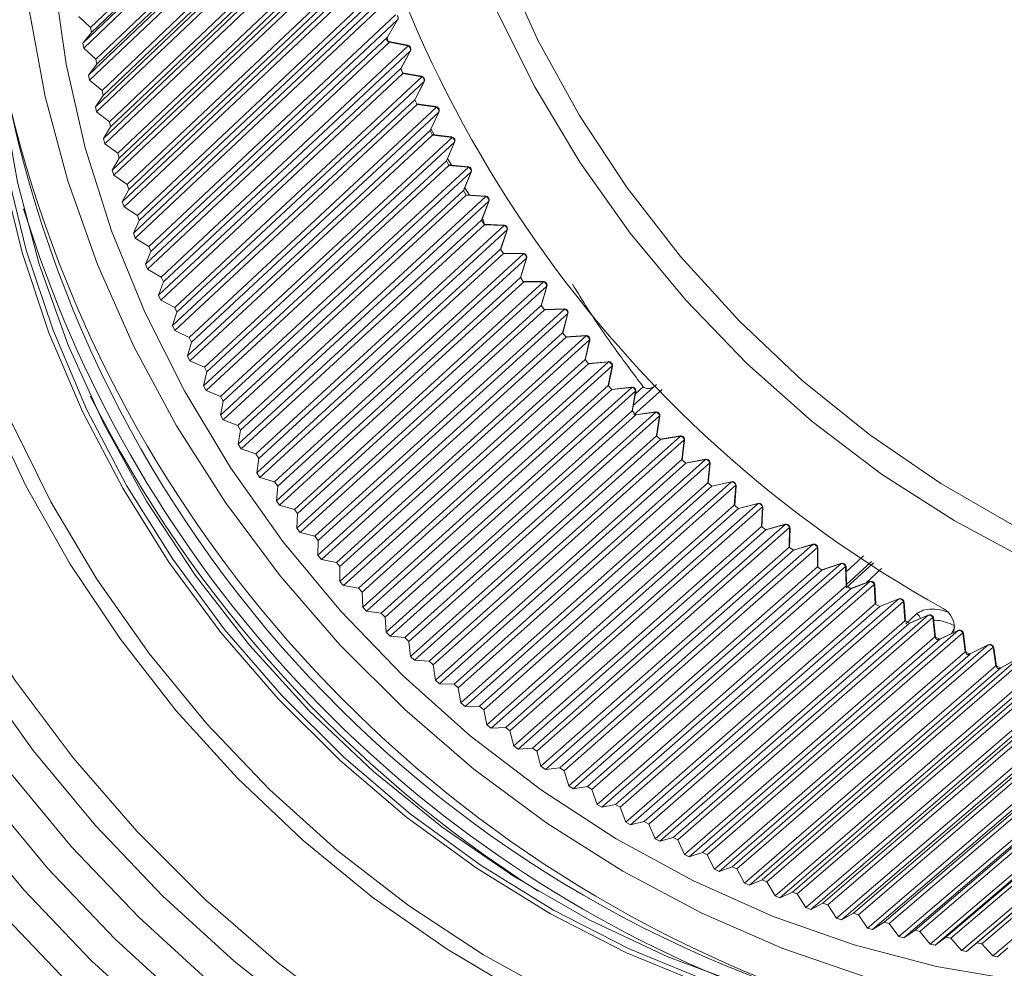
# Model space of a CAD drawing. Units: millimetres. Extents: x 36 to 100, y 19 to 143.
# Drawn here: x 46 to 59, y 57 to 69 of the extents above; entities that cross this region are included whole.
import ezdxf

# ---------------------------------------------------------------- set-up
doc = ezdxf.new("R2010")
doc.units = ezdxf.units.MM

msp = doc.modelspace()

# ---------------------------------------------------------------- linework, layer by layer
at = {"color": 8, "linetype": 'Continuous', "lineweight": 15}
for p, q in [((47.203, 69.051), (50.375, 72.086)), ((50.385, 72.021), (47.213, 68.986)), ((47.103, 68.849), (50.211, 71.823)), ((50.222, 71.758), (47.114, 68.784)), ((47.27, 68.644), (50.443, 71.673)), ((50.455, 71.608), (47.282, 68.58)), ((47.177, 68.438), (50.287, 71.406)), ((50.3, 71.34), (47.19, 68.372)), ((47.351, 68.238), (50.525, 71.26)), ((50.539, 71.196), (47.365, 68.174)), ((47.266, 68.027), (50.377, 70.989)), ((50.392, 70.923), (47.281, 67.962)), ((47.445, 67.832), (50.62, 70.848)), ((50.636, 70.784), (47.461, 67.768)), ((47.368, 67.617), (50.48, 70.572)), ((50.498, 70.507), (47.385, 67.552)), ((47.553, 67.428), (50.73, 70.437)), ((50.748, 70.373), (47.571, 67.364)), ((47.483, 67.209), (50.598, 70.157)), ((50.618, 70.092), (47.503, 67.144)), ((47.674, 67.025), (50.853, 70.028)), ((50.873, 69.964), (47.694, 66.961)), ((47.612, 66.802), (50.729, 69.744)), ((50.751, 69.679), (47.634, 66.737)), ((47.808, 66.624), (50.989, 69.62)), ((51.011, 69.557), (47.83, 66.56)), ((47.755, 66.397), (50.874, 69.333)), ((50.898, 69.269), (47.779, 66.333)), ((47.203, 69.051), (47.051, 69.195)), ((47.955, 66.225), (51.138, 69.215)), ((51.163, 69.152), (47.98, 66.162)), ((51.032, 68.926), (51.163, 69.152)), ((51.032, 68.925), (51.163, 69.151)), ((47.103, 68.849), (47.213, 68.986)), ((47.213, 68.986), (47.203, 69.051)), ((47.114, 68.784), (47.103, 68.849)), ((47.91, 65.996), (51.032, 68.925)), ((51.058, 68.861), (47.936, 65.932)), ((51.036, 68.865), (51.032, 68.925)), ((51.058, 68.861), (51.036, 68.865)), ((51.294, 68.823), (51.051, 68.871)), ((51.301, 68.814), (51.058, 68.861)), ((47.27, 68.644), (47.114, 68.784)), ((48.115, 65.83), (51.301, 68.814)), ((51.328, 68.751), (48.142, 65.767)), ((51.203, 68.521), (51.328, 68.751)), ((51.203, 68.52), (51.328, 68.75)), ((47.282, 68.58), (47.27, 68.644)), ((47.177, 68.438), (47.282, 68.58)), ((48.079, 65.597), (51.203, 68.521)), ((51.231, 68.457), (51.203, 68.521)), ((51.47, 68.424), (51.224, 68.466)), ((47.19, 68.372), (47.177, 68.438)), ((47.351, 68.238), (47.19, 68.372)), ((51.231, 68.457), (48.107, 65.534)), ((48.288, 65.438), (51.477, 68.416)), ((51.505, 68.354), (48.316, 65.376)), ((51.477, 68.416), (51.231, 68.457)), ((51.387, 68.12), (51.505, 68.354)), ((51.387, 68.119), (51.506, 68.352)), ((47.365, 68.174), (47.351, 68.238)), ((47.266, 68.027), (47.365, 68.174)), ((48.26, 65.203), (51.386, 68.12)), ((51.417, 68.057), (51.386, 68.12)), ((47.281, 67.962), (47.266, 68.027)), ((47.445, 67.832), (47.281, 67.962)), ((51.417, 68.057), (48.29, 65.14)), ((48.473, 65.05), (51.665, 68.022)), ((51.695, 67.96), (48.504, 64.989)), ((51.658, 68.03), (51.41, 68.065)), ((51.665, 68.022), (51.417, 68.057)), ((51.583, 67.724), (51.695, 67.96)), ((51.584, 67.722), (51.696, 67.959)), ((47.461, 67.768), (47.445, 67.832)), ((47.368, 67.617), (47.461, 67.768)), ((48.453, 64.813), (51.583, 67.724)), ((51.615, 67.662), (51.583, 67.724)), ((51.592, 67.744), (51.635, 67.666)), ((47.385, 67.552), (47.368, 67.617)), ((51.615, 67.662), (48.485, 64.751)), ((48.67, 64.667), (51.865, 67.632)), ((51.859, 67.64), (51.609, 67.669)), ((51.865, 67.632), (51.615, 67.662)), ((47.553, 67.428), (47.385, 67.552)), ((51.898, 67.572), (48.703, 64.606)), ((51.792, 67.332), (51.898, 67.572)), ((51.793, 67.33), (51.899, 67.57)), ((47.483, 67.209), (47.571, 67.364)), ((47.571, 67.364), (47.553, 67.428)), ((48.659, 64.427), (51.792, 67.332)), ((51.826, 67.271), (51.792, 67.332)), ((51.807, 67.361), (51.857, 67.274)), ((47.503, 67.144), (47.483, 67.209)), ((51.826, 67.271), (48.693, 64.366)), ((48.88, 64.288), (52.078, 67.248)), ((52.072, 67.255), (51.82, 67.278)), ((52.078, 67.248), (51.826, 67.271)), ((47.674, 67.025), (47.503, 67.144)), ((52.112, 67.188), (48.914, 64.228)), ((52.013, 66.946), (52.112, 67.188)), ((52.015, 66.944), (52.113, 67.186)), ((47.612, 66.802), (47.694, 66.961)), ((47.694, 66.961), (47.674, 67.025)), ((48.877, 64.047), (52.013, 66.946)), ((52.049, 66.886), (52.013, 66.946)), ((52.031, 66.984), (52.09, 66.889)), ((52.049, 66.886), (48.913, 63.987)), ((49.101, 63.915), (52.303, 66.869)), ((52.297, 66.875), (52.044, 66.892)), ((52.303, 66.869), (52.05, 66.886)), ((47.634, 66.737), (47.612, 66.802)), ((47.808, 66.624), (47.634, 66.737)), ((52.339, 66.81), (49.137, 63.856)), ((52.247, 66.566), (52.339, 66.81)), ((52.248, 66.563), (52.34, 66.807)), ((47.755, 66.397), (47.83, 66.56)), ((47.83, 66.56), (47.808, 66.624)), ((49.106, 63.672), (52.246, 66.565)), ((52.284, 66.506), (52.246, 66.565)), ((52.262, 66.578), (52.283, 66.507)), ((52.284, 66.506), (49.144, 63.613)), ((49.334, 63.548), (52.539, 66.495)), ((52.577, 66.438), (49.371, 63.49)), ((52.533, 66.501), (52.279, 66.512)), ((52.539, 66.495), (52.285, 66.506)), ((52.491, 66.192), (52.577, 66.438)), ((52.493, 66.189), (52.578, 66.435)), ((47.779, 66.333), (47.755, 66.397)), ((47.955, 66.225), (47.779, 66.333)), ((47.98, 66.162), (47.955, 66.225)), ((49.347, 63.304), (52.491, 66.191)), ((52.531, 66.133), (52.491, 66.191)), ((47.91, 65.996), (47.98, 66.162)), ((52.531, 66.133), (49.387, 63.245)), ((49.577, 63.187), (52.786, 66.129)), ((52.826, 66.072), (49.617, 63.13)), ((52.781, 66.134), (52.526, 66.138)), ((52.786, 66.129), (52.531, 66.133)), ((52.747, 65.824), (52.826, 66.072)), ((52.749, 65.821), (52.828, 66.069)), ((47.936, 65.932), (47.91, 65.996)), ((48.115, 65.83), (47.936, 65.932)), ((48.142, 65.767), (48.115, 65.83)), ((49.6, 62.942), (52.747, 65.824)), ((52.789, 65.766), (52.747, 65.824)), ((48.079, 65.597), (48.142, 65.767)), ((52.789, 65.766), (49.641, 62.885)), ((49.832, 62.832), (53.045, 65.769)), ((53.087, 65.713), (49.873, 62.777)), ((53.04, 65.774), (52.784, 65.771)), ((53.045, 65.769), (52.789, 65.766)), ((53.015, 65.464), (53.087, 65.713)), ((53.017, 65.46), (53.089, 65.71)), ((48.107, 65.534), (48.079, 65.597)), ((48.288, 65.438), (48.107, 65.534)), ((48.316, 65.376), (48.288, 65.438)), ((49.863, 62.587), (53.015, 65.463)), ((50.097, 62.485), (53.315, 65.416)), ((53.058, 65.407), (53.015, 65.463)), ((53.31, 65.421), (53.053, 65.412)), ((53.315, 65.416), (53.058, 65.407)), ((48.26, 65.203), (48.316, 65.376)), ((53.058, 65.407), (49.906, 62.531)), ((53.358, 65.362), (50.14, 62.431)), ((53.292, 65.111), (53.358, 65.362)), ((53.295, 65.107), (53.36, 65.358)), ((48.29, 65.14), (48.26, 65.203)), ((48.473, 65.05), (48.29, 65.14)), ((48.504, 64.989), (48.473, 65.05)), ((50.136, 62.24), (53.292, 65.11)), ((53.337, 65.056), (50.181, 62.185)), ((50.373, 62.146), (53.594, 65.071)), ((53.337, 65.056), (53.292, 65.11)), ((53.59, 65.076), (53.333, 65.06)), ((53.594, 65.071), (53.337, 65.056)), ((48.453, 64.813), (48.504, 64.989)), ((53.639, 65.018), (50.417, 62.093)), ((53.581, 64.766), (53.639, 65.018)), ((53.583, 64.762), (53.642, 65.014)), ((48.485, 64.751), (48.453, 64.813)), ((48.67, 64.667), (48.485, 64.751)), ((48.703, 64.606), (48.67, 64.667)), ((50.42, 61.9), (53.581, 64.766)), ((53.627, 64.712), (50.466, 61.847)), ((50.658, 61.814), (53.884, 64.735)), ((53.931, 64.683), (50.704, 61.762)), ((53.627, 64.712), (53.581, 64.766)), ((53.88, 64.738), (53.623, 64.716)), ((53.884, 64.735), (53.627, 64.712)), ((53.879, 64.43), (53.931, 64.683)), ((53.882, 64.425), (53.934, 64.679)), ((48.659, 64.427), (48.703, 64.606)), ((48.693, 64.366), (48.659, 64.427)), ((50.714, 61.569), (53.879, 64.429)), ((50.953, 61.491), (54.184, 64.406)), ((53.927, 64.377), (53.879, 64.429)), ((54.18, 64.41), (53.923, 64.38)), ((54.184, 64.406), (53.927, 64.377)), ((54.504, 64.444), (54.203, 64.171)), ((54.23, 64.322), (54.332, 64.415)), ((48.88, 64.288), (48.693, 64.366)), ((48.914, 64.228), (48.88, 64.288)), ((53.927, 64.377), (50.761, 61.517)), ((54.232, 64.356), (51.001, 61.441)), ((54.187, 64.102), (54.232, 64.356)), ((54.19, 64.097), (54.235, 64.351)), ((54.575, 64.378), (54.212, 64.05)), ((48.877, 64.047), (48.914, 64.228)), ((48.913, 63.987), (48.877, 64.047)), ((51.017, 61.246), (54.187, 64.102)), ((54.236, 64.051), (51.066, 61.196)), ((51.257, 61.177), (54.493, 64.087)), ((54.542, 64.038), (51.306, 61.128)), ((54.236, 64.051), (54.187, 64.102)), ((54.489, 64.09), (54.233, 64.054)), ((54.493, 64.087), (54.236, 64.051)), ((54.504, 63.784), (54.542, 64.038)), ((54.508, 63.779), (54.546, 64.033)), ((49.101, 63.915), (48.913, 63.987)), ((49.137, 63.856), (49.101, 63.915)), ((49.106, 63.672), (49.137, 63.856)), ((51.329, 60.933), (54.504, 63.783)), ((51.57, 60.872), (54.811, 63.777)), ((54.554, 63.734), (54.504, 63.783)), ((54.808, 63.78), (54.552, 63.737)), ((54.811, 63.777), (54.555, 63.734)), ((49.144, 63.613), (49.106, 63.672)), ((54.554, 63.734), (51.38, 60.884)), ((54.861, 63.73), (51.62, 60.824)), ((54.83, 63.475), (54.861, 63.73)), ((54.834, 63.47), (54.866, 63.724)), ((49.334, 63.548), (49.144, 63.613)), ((49.371, 63.49), (49.334, 63.548)), ((49.347, 63.304), (49.371, 63.49)), ((51.65, 60.629), (54.83, 63.475)), ((54.882, 63.427), (51.702, 60.581)), ((51.891, 60.576), (55.137, 63.477)), ((55.189, 63.431), (51.943, 60.53)), ((54.882, 63.427), (54.83, 63.475)), ((55.134, 63.479), (54.879, 63.429)), ((55.137, 63.477), (54.882, 63.427)), ((55.164, 63.176), (55.189, 63.431)), ((55.169, 63.171), (55.194, 63.425)), ((49.387, 63.245), (49.347, 63.304)), ((49.577, 63.187), (49.387, 63.245)), ((49.617, 63.13), (49.577, 63.187)), ((49.6, 62.942), (49.617, 63.13)), ((51.979, 60.335), (55.164, 63.176)), ((55.218, 63.13), (52.033, 60.289)), ((52.221, 60.29), (55.472, 63.187)), ((55.525, 63.142), (52.274, 60.246)), ((55.218, 63.13), (55.164, 63.176)), ((55.169, 63.171), (55.169, 63.171)), ((55.469, 63.189), (55.215, 63.132)), ((55.472, 63.187), (55.218, 63.13)), ((55.507, 62.888), (55.525, 63.142)), ((55.512, 62.882), (55.53, 63.136)), ((49.641, 62.885), (49.6, 62.942)), ((49.832, 62.832), (49.641, 62.885)), ((52.316, 60.051), (55.507, 62.888)), ((52.558, 60.015), (55.815, 62.907)), ((55.561, 62.843), (55.507, 62.888)), ((55.812, 62.909), (55.559, 62.845)), ((55.815, 62.907), (55.562, 62.843)), ((49.873, 62.777), (49.832, 62.832)), ((49.863, 62.587), (49.873, 62.777)), ((55.561, 62.843), (52.371, 60.007)), ((55.869, 62.864), (52.612, 59.972)), ((55.857, 62.61), (55.869, 62.864)), ((55.863, 62.604), (55.874, 62.858)), ((52.902, 59.75), (56.164, 62.638)), ((56.162, 62.64), (55.911, 62.569)), ((56.164, 62.638), (55.913, 62.568)), ((49.906, 62.531), (49.863, 62.587)), ((50.097, 62.485), (49.906, 62.531)), ((52.661, 59.778), (55.857, 62.61)), ((55.913, 62.567), (52.717, 59.735)), ((56.22, 62.597), (52.958, 59.709)), ((55.913, 62.567), (55.857, 62.61)), ((56.214, 62.344), (56.22, 62.597)), ((56.22, 62.337), (56.226, 62.59)), ((50.14, 62.431), (50.097, 62.485)), ((50.136, 62.24), (50.14, 62.431)), ((53.254, 59.496), (56.521, 62.38)), ((56.519, 62.381), (56.27, 62.304)), ((56.521, 62.38), (56.272, 62.303)), ((50.181, 62.185), (50.136, 62.24)), ((53.013, 59.515), (56.214, 62.344)), ((56.271, 62.303), (53.07, 59.474)), ((56.578, 62.341), (53.31, 59.457)), ((56.271, 62.303), (56.214, 62.344)), ((56.579, 62.089), (56.578, 62.341)), ((56.585, 62.082), (56.584, 62.334)), ((50.373, 62.146), (50.181, 62.185)), ((50.417, 62.093), (50.373, 62.146)), ((53.611, 59.254), (56.885, 62.134)), ((56.883, 62.135), (56.635, 62.051)), ((56.885, 62.134), (56.637, 62.049)), ((56.951, 61.82), (57.301, 62.142)), ((57.278, 62.158), (56.956, 61.861)), ((50.42, 61.9), (50.417, 62.093)), ((53.372, 59.264), (56.579, 62.088)), ((56.637, 62.049), (53.43, 59.225)), ((56.942, 62.096), (53.669, 59.216)), ((56.637, 62.049), (56.579, 62.088)), ((56.949, 61.845), (56.942, 62.096)), ((56.956, 61.838), (56.949, 62.089)), ((57.406, 62.069), (57.202, 61.881)), ((50.466, 61.847), (50.42, 61.9)), ((53.975, 59.022), (57.254, 61.899)), ((57.312, 61.863), (54.033, 58.987)), ((57.252, 61.9), (57.007, 61.809)), ((57.254, 61.899), (57.008, 61.808)), ((57.326, 61.614), (57.312, 61.863)), ((50.658, 61.814), (50.466, 61.847)), ((50.704, 61.762), (50.658, 61.814)), ((50.714, 61.569), (50.704, 61.762)), ((53.737, 59.024), (56.949, 61.845)), ((57.008, 61.808), (53.796, 58.987)), ((57.008, 61.808), (56.949, 61.845)), ((57.333, 61.606), (57.32, 61.856)), ((54.107, 58.796), (57.326, 61.613)), ((54.344, 58.803), (57.629, 61.676)), ((57.688, 61.642), (54.403, 58.769)), ((57.386, 61.578), (57.326, 61.613)), ((57.628, 61.677), (57.384, 61.579)), ((57.629, 61.676), (57.386, 61.578)), ((57.708, 61.395), (57.688, 61.642)), ((57.716, 61.387), (57.696, 61.634)), ((50.761, 61.517), (50.714, 61.569)), ((50.953, 61.491), (50.761, 61.517)), ((51.001, 61.441), (50.953, 61.491)), ((57.386, 61.578), (54.167, 58.761)), ((57.721, 61.356), (57.859, 61.484)), ((51.017, 61.246), (51.001, 61.441)), ((54.484, 58.58), (57.708, 61.394)), ((57.768, 61.361), (54.544, 58.547)), ((54.718, 58.596), (58.009, 61.465)), ((58.069, 61.434), (54.778, 58.564)), ((57.768, 61.361), (57.708, 61.394)), ((58.008, 61.466), (57.767, 61.362)), ((58.009, 61.465), (57.769, 61.361)), ((58.095, 61.188), (58.069, 61.434)), ((58.103, 61.18), (58.077, 61.425)), ((51.066, 61.196), (51.017, 61.246)), ((55.097, 58.401), (58.394, 61.267)), ((58.454, 61.238), (55.158, 58.371)), ((58.393, 61.268), (58.155, 61.157)), ((58.394, 61.267), (58.156, 61.156)), ((58.347, 61.307), (58.315, 61.232)), ((58.486, 60.994), (58.454, 61.238)), ((58.495, 60.985), (58.464, 61.229)), ((51.257, 61.177), (51.066, 61.196)), ((51.306, 61.128), (51.257, 61.177)), ((51.329, 60.933), (51.306, 61.128)), ((54.865, 58.377), (58.095, 61.188)), ((58.156, 61.156), (54.926, 58.345)), ((58.156, 61.156), (58.095, 61.188)), ((55.25, 58.186), (58.486, 60.994)), ((55.48, 58.219), (58.783, 61.082)), ((58.844, 61.054), (55.541, 58.191)), ((58.548, 60.964), (58.486, 60.994)), ((58.782, 61.083), (58.548, 60.965)), ((58.783, 61.082), (58.548, 60.965)), ((58.882, 60.813), (58.844, 61.054)), ((58.891, 60.804), (58.854, 61.046)), ((51.38, 60.884), (51.329, 60.933)), ((51.57, 60.872), (51.38, 60.884)), ((51.62, 60.824), (51.57, 60.872)), ((58.548, 60.964), (55.312, 58.157)), ((55.867, 58.049), (59.176, 60.91)), ((59.237, 60.884), (55.928, 58.023)), ((59.175, 60.91), (58.944, 60.786)), ((59.176, 60.91), (58.944, 60.786)), ((51.65, 60.629), (51.62, 60.824)), ((55.639, 58.008), (58.882, 60.813)), ((58.944, 60.786), (55.702, 57.981)), ((56.256, 57.892), (59.572, 60.751)), ((59.634, 60.727), (56.319, 57.869)), ((58.944, 60.786), (58.882, 60.813)), ((58.892, 60.803), (58.891, 60.804)), ((51.702, 60.581), (51.65, 60.629)), ((56.032, 57.843), (59.281, 60.645)), ((59.344, 60.62), (56.095, 57.818)), ((56.649, 57.749), (59.97, 60.605)), ((51.891, 60.576), (51.702, 60.581)), ((51.943, 60.53), (51.891, 60.576)), ((51.979, 60.335), (51.943, 60.53)), ((56.428, 57.691), (59.683, 60.491)), ((59.746, 60.468), (56.492, 57.668)), ((60.033, 60.584), (56.712, 57.727)), ((57.044, 57.619), (60.372, 60.473)), ((52.033, 60.289), (51.979, 60.335)), ((56.826, 57.553), (60.087, 60.351)), ((60.434, 60.454), (57.107, 57.599)), ((57.441, 57.502), (60.774, 60.355)), ((60.838, 60.337), (57.504, 57.485)), ((52.221, 60.29), (52.033, 60.289)), ((52.274, 60.246), (52.221, 60.29)), ((52.316, 60.051), (52.274, 60.246)), ((60.151, 60.33), (56.89, 57.532)), ((57.227, 57.428), (60.494, 60.224)), ((57.839, 57.399), (61.179, 60.25)), ((61.242, 60.235), (57.902, 57.384)), ((60.558, 60.205), (57.291, 57.409)), ((57.629, 57.317), (60.902, 60.111)), ((60.967, 60.095), (57.693, 57.3)), ((58.237, 57.31), (61.584, 60.16)), ((61.647, 60.147), (58.301, 57.297)), ((58.636, 57.235), (61.989, 60.083)), ((52.371, 60.007), (52.316, 60.051)), ((52.558, 60.015), (52.371, 60.007)), ((52.612, 59.972), (52.558, 60.015)), ((52.661, 59.778), (52.612, 59.972)), ((58.032, 57.22), (61.312, 60.012)), ((61.376, 59.998), (58.097, 57.205)), ((62.053, 60.073), (58.7, 57.224)), ((58.436, 57.136), (61.722, 59.928)), ((61.786, 59.916), (58.5, 57.124)), ((58.84, 57.067), (62.132, 59.858)), ((52.717, 59.735), (52.661, 59.778)), ((52.902, 59.75), (52.717, 59.735)), ((52.958, 59.709), (52.902, 59.75)), ((53.013, 59.515), (52.958, 59.709)), ((53.07, 59.474), (53.013, 59.515)), ((53.254, 59.496), (53.07, 59.474)), ((53.31, 59.457), (53.254, 59.496)), ((53.372, 59.264), (53.31, 59.457)), ((53.43, 59.225), (53.372, 59.264)), ((53.611, 59.254), (53.43, 59.225)), ((53.669, 59.216), (53.611, 59.254)), ((53.737, 59.024), (53.669, 59.216)), ((53.796, 58.987), (53.737, 59.024)), ((53.975, 59.022), (53.796, 58.987)), ((54.033, 58.987), (53.975, 59.022)), ((54.107, 58.796), (54.033, 58.987)), ((54.167, 58.761), (54.107, 58.796)), ((54.344, 58.803), (54.167, 58.761)), ((54.403, 58.769), (54.344, 58.803)), ((54.484, 58.58), (54.403, 58.769)), ((54.544, 58.547), (54.484, 58.58)), ((54.718, 58.596), (54.544, 58.547)), ((54.778, 58.564), (54.718, 58.596)), ((54.865, 58.377), (54.778, 58.564)), ((54.926, 58.345), (54.865, 58.377)), ((55.097, 58.401), (54.926, 58.345)), ((55.158, 58.371), (55.097, 58.401)), ((55.25, 58.186), (55.158, 58.371)), ((55.312, 58.157), (55.25, 58.186)), ((55.48, 58.219), (55.312, 58.157)), ((55.541, 58.191), (55.48, 58.219)), ((55.639, 58.008), (55.541, 58.191)), ((55.867, 58.049), (55.702, 57.981)), ((55.928, 58.023), (55.867, 58.049)), ((55.702, 57.981), (55.639, 58.008)), ((56.032, 57.843), (55.928, 58.023)), ((56.095, 57.818), (56.032, 57.843)), ((56.256, 57.892), (56.095, 57.818)), ((56.319, 57.869), (56.256, 57.892)), ((56.428, 57.691), (56.319, 57.869)), ((56.492, 57.668), (56.428, 57.691)), ((56.649, 57.749), (56.492, 57.668)), ((56.712, 57.727), (56.649, 57.749)), ((56.826, 57.553), (56.712, 57.727)), ((56.89, 57.532), (56.826, 57.553)), ((57.044, 57.619), (56.89, 57.532)), ((57.107, 57.599), (57.044, 57.619)), ((57.227, 57.428), (57.107, 57.599)), ((57.291, 57.409), (57.227, 57.428)), ((57.441, 57.502), (57.291, 57.409)), ((57.504, 57.485), (57.441, 57.502)), ((57.629, 57.317), (57.504, 57.485)), ((57.693, 57.3), (57.629, 57.317)), ((57.839, 57.399), (57.693, 57.3)), ((57.902, 57.384), (57.839, 57.399)), ((58.032, 57.22), (57.902, 57.384)), ((58.237, 57.31), (58.097, 57.205)), ((58.301, 57.297), (58.237, 57.31)), ((58.436, 57.136), (58.301, 57.297)), ((58.097, 57.205), (58.032, 57.22)), ((58.636, 57.235), (58.5, 57.124)), ((58.7, 57.224), (58.636, 57.235)), ((58.84, 57.067), (58.7, 57.224)), ((59.035, 57.174), (58.904, 57.058)), ((58.5, 57.124), (58.436, 57.136)), ((58.904, 57.058), (58.84, 57.067))]:
    msp.add_line(p, q, dxfattribs=at)
at = {"color": 8, "linetype": 'Continuous', "lineweight": 15, "flags": 128}
for points in [[(55.123, 56.693), (54.116, 57.109), (53.136, 57.611), (52.188, 58.195), (51.282, 58.855), (50.424, 59.588), (49.623, 60.386), (48.884, 61.243), (48.213, 62.151), (47.617, 63.104), (47.1, 64.094), (46.666, 65.112), (46.319, 66.149), (46.062, 67.197), (45.897, 68.249), (45.826, 69.293), (45.848, 70.323), (45.964, 71.33), (46.173, 72.305), (46.473, 73.24), (46.862, 74.127), (47.336, 74.959), (47.891, 75.73), (48.095, 75.973)], [(48.14, 75.974), (47.942, 75.736), (47.387, 74.967), (46.914, 74.137), (46.527, 73.252), (46.227, 72.319), (46.019, 71.346), (45.903, 70.342), (45.881, 69.315), (45.952, 68.272), (46.117, 67.224), (46.373, 66.178), (46.719, 65.143), (47.152, 64.127), (47.668, 63.14), (48.263, 62.19), (48.932, 61.283), (49.669, 60.428), (50.469, 59.632), (51.324, 58.901), (52.228, 58.242), (53.173, 57.66), (54.152, 57.159), (55.156, 56.744)], [(55.676, 56.675), (54.649, 57.058), (53.645, 57.531), (52.672, 58.09), (51.739, 58.731), (50.852, 59.446), (50.021, 60.232), (49.251, 61.08), (48.55, 61.984), (47.923, 62.936), (47.376, 63.927), (46.914, 64.95), (46.54, 65.996), (46.258, 67.055), (46.07, 68.119), (45.977, 69.178), (45.981, 70.224), (46.081, 71.248), (46.277, 72.24), (46.566, 73.193), (46.947, 74.098), (47.416, 74.948), (47.969, 75.735), (48.165, 75.974)], [(52.791, 56.567), (51.801, 57.153), (50.85, 57.818), (49.946, 58.557), (49.097, 59.364), (48.308, 60.232), (47.587, 61.155), (46.938, 62.126), (46.367, 63.136), (45.878, 64.178), (45.475, 65.245), (45.161, 66.327), (44.939, 67.416), (44.81, 68.503), (44.775, 69.581), (44.836, 70.64), (44.99, 71.672), (45.237, 72.67), (45.576, 73.625), (46.003, 74.53), (46.514, 75.378), (46.88, 75.882)], [(47.136, 75.911), (46.621, 75.204), (46.118, 74.348), (45.703, 73.435), (45.378, 72.473), (45.146, 71.468), (45.008, 70.429), (44.966, 69.365), (45.02, 68.284), (45.17, 67.195), (45.414, 66.106), (45.75, 65.026), (46.177, 63.964), (46.69, 62.929), (47.284, 61.929), (47.957, 60.972), (48.701, 60.065), (49.511, 59.216), (50.381, 58.432), (51.304, 57.719), (52.271, 57.082), (53.276, 56.528)], [(64.711, 60.889), (64.412, 60.891), (63.388, 60.959), (62.358, 61.122), (61.33, 61.379), (60.312, 61.727), (59.313, 62.164), (58.342, 62.686), (57.406, 63.288), (56.513, 63.966), (55.67, 64.714), (54.885, 65.526), (54.164, 66.395), (53.512, 67.314), (52.937, 68.275), (52.441, 69.271), (52.029, 70.292), (51.705, 71.331), (51.471, 72.379), (51.33, 73.428), (51.282, 74.467), (51.328, 75.49), (51.346, 75.667)], [(51.645, 75.601), (51.605, 75.066), (51.601, 74.04), (51.692, 73.001), (51.877, 71.957), (52.154, 70.918), (52.521, 69.893), (52.974, 68.889), (53.511, 67.917), (54.125, 66.983), (54.813, 66.096), (55.568, 65.264), (56.384, 64.494), (57.253, 63.792), (58.169, 63.164), (59.124, 62.615), (60.108, 62.151), (61.115, 61.775), (62.136, 61.491), (63.16, 61.3), (64.181, 61.205), (64.675, 61.194)], [(44.561, 75.358), (44.379, 74.993), (43.964, 74.003), (43.64, 72.965), (43.409, 71.886), (43.272, 70.775), (43.231, 69.639), (43.285, 68.486), (43.435, 67.325), (43.679, 66.162), (44.015, 65.008), (44.441, 63.868), (44.955, 62.753), (45.552, 61.669), (46.229, 60.623), (46.98, 59.624), (47.801, 58.679), (48.685, 57.793), (49.626, 56.974), (50.619, 56.227)], [(50.035, 56.221), (49.056, 56.998), (48.131, 57.844), (47.265, 58.753), (46.463, 59.72), (45.732, 60.737), (45.076, 61.798), (44.5, 62.896), (44.008, 64.022), (43.603, 65.17), (43.288, 66.332), (43.065, 67.498), (42.936, 68.663), (42.901, 69.816), (42.961, 70.952), (43.115, 72.062), (43.363, 73.137), (43.702, 74.172), (44.13, 75.159), (44.157, 75.214)], [(48.749, 56.72), (47.824, 57.566), (46.957, 58.475), (46.156, 59.442), (45.425, 60.459), (44.769, 61.521), (44.193, 62.618), (43.701, 63.745), (43.296, 64.892), (42.981, 66.054), (42.758, 67.22), (42.629, 68.385), (42.594, 69.539), (42.654, 70.674), (42.808, 71.784), (43.055, 72.86), (43.394, 73.895), (43.823, 74.881), (43.95, 75.134)], [(49.684, 62.416), (49.012, 63.363), (48.417, 64.352), (47.903, 65.377), (47.474, 66.429), (47.134, 67.499), (46.886, 68.578), (46.732, 69.659), (46.672, 70.732), (46.707, 71.789), (46.837, 72.821), (47.062, 73.82), (47.378, 74.778), (47.502, 75.083)], [(48.135, 56.164), (47.209, 57.01), (46.343, 57.92), (45.542, 58.886), (44.81, 59.904), (44.155, 60.965), (43.579, 62.062), (43.087, 63.189), (42.682, 64.337), (42.367, 65.498), (42.144, 66.665), (42.014, 67.829), (41.98, 68.983), (42.039, 70.119), (42.194, 71.228), (42.441, 72.304), (42.78, 73.339), (43.208, 74.326), (43.547, 74.962)], [(48.442, 56.442), (47.517, 57.288), (46.65, 58.197), (45.849, 59.164), (45.118, 60.182), (44.462, 61.243), (43.886, 62.34), (43.394, 63.467), (42.989, 64.615), (42.674, 65.776), (42.451, 66.943), (42.322, 68.107), (42.287, 69.261), (42.347, 70.396), (42.501, 71.506), (42.748, 72.582), (43.087, 73.617), (43.515, 74.604), (43.747, 75.05)], [(46.902, 56.732), (46.036, 57.642), (45.234, 58.609), (44.503, 59.626), (43.848, 60.687), (43.272, 61.785), (42.78, 62.911), (42.375, 64.059), (42.06, 65.22), (41.837, 66.387), (41.707, 67.551), (41.672, 68.705), (41.732, 69.841), (41.886, 70.95), (42.134, 72.026), (42.473, 73.061), (42.901, 74.048), (43.35, 74.872)], [(61.199, 56.256), (60.418, 56.258), (59.346, 56.344), (58.269, 56.525), (57.195, 56.799), (56.131, 57.165), (55.087, 57.62), (54.069, 58.16), (53.087, 58.781), (52.146, 59.479), (51.255, 60.247), (50.42, 61.081), (49.648, 61.974), (48.943, 62.919), (48.313, 63.909), (47.761, 64.936), (47.292, 65.993), (46.909, 67.071), (46.615, 68.163), (46.413, 69.26), (46.304, 70.353), (46.288, 71.435), (46.367, 72.497), (46.384, 72.637)], [(51.163, 69.151), (51.163, 69.152), (51.163, 69.152)], [(51.032, 68.925), (51.032, 68.925), (51.032, 68.926)], [(51.032, 68.924), (51.032, 68.924), (51.032, 68.925)], [(51.328, 68.75), (51.328, 68.75), (51.328, 68.751)], [(51.202, 68.519), (51.202, 68.519), (51.203, 68.519), (51.203, 68.52), (51.203, 68.521)], [(51.203, 68.52), (51.203, 68.52), (51.203, 68.521)], [(51.506, 68.352), (51.506, 68.353), (51.505, 68.354)], [(51.387, 68.119), (51.387, 68.119), (51.386, 68.12)], [(51.387, 68.119), (51.387, 68.119), (51.387, 68.12)], [(51.696, 67.959), (51.696, 67.959), (51.695, 67.96)], [(51.584, 67.722), (51.584, 67.723), (51.583, 67.724)], [(51.584, 67.722), (51.584, 67.723), (51.583, 67.724)], [(51.899, 67.57), (51.899, 67.57), (51.899, 67.571), (51.898, 67.572)], [(51.793, 67.33), (51.793, 67.33), (51.793, 67.331), (51.792, 67.332)], [(51.793, 67.33), (51.793, 67.331), (51.792, 67.332)], [(52.113, 67.186), (52.113, 67.186), (52.113, 67.187), (52.112, 67.188)], [(52.012, 66.943), (52.013, 66.943), (52.014, 66.943), (52.015, 66.944), (52.014, 66.945), (52.013, 66.946)], [(52.015, 66.944), (52.015, 66.944), (52.014, 66.945), (52.013, 66.946)], [(52.34, 66.807), (52.34, 66.808), (52.34, 66.809), (52.339, 66.81)], [(52.245, 66.562), (52.246, 66.562), (52.248, 66.563), (52.248, 66.563), (52.248, 66.564), (52.246, 66.565)], [(52.248, 66.563), (52.248, 66.563), (52.248, 66.564), (52.247, 66.566)], [(52.578, 66.435), (52.578, 66.435), (52.578, 66.436), (52.577, 66.438)], [(52.493, 66.189), (52.493, 66.189), (52.493, 66.19), (52.491, 66.192)], [(52.493, 66.189), (52.493, 66.189), (52.493, 66.19), (52.491, 66.191)], [(52.784, 65.771), (52.784, 65.771), (52.786, 65.771), (52.787, 65.769), (52.789, 65.766)], [(52.784, 65.771), (52.785, 65.771), (52.786, 65.771), (52.788, 65.769), (52.789, 65.766)], [(53.04, 65.774), (53.041, 65.774), (53.042, 65.773), (53.044, 65.771), (53.045, 65.769)], [(53.31, 65.421), (53.31, 65.421), (53.312, 65.42), (53.313, 65.419), (53.315, 65.416)], [(53.053, 65.412), (53.053, 65.412), (53.055, 65.411), (53.056, 65.41), (53.058, 65.407)], [(53.053, 65.412), (53.054, 65.412), (53.055, 65.411), (53.056, 65.41), (53.058, 65.407)], [(53.333, 65.06), (53.333, 65.06), (53.334, 65.059), (53.336, 65.058), (53.337, 65.056)], [(53.333, 65.06), (53.333, 65.06), (53.335, 65.059), (53.336, 65.058), (53.337, 65.056)], [(53.59, 65.076), (53.59, 65.076), (53.592, 65.075), (53.593, 65.074), (53.594, 65.071)], [(53.623, 64.716), (53.623, 64.716), (53.624, 64.715), (53.625, 64.714), (53.627, 64.712)], [(53.623, 64.716), (53.623, 64.716), (53.624, 64.715), (53.626, 64.714), (53.627, 64.712)], [(53.88, 64.738), (53.88, 64.738), (53.882, 64.738), (53.883, 64.737), (53.884, 64.735)], [(53.934, 64.679), (53.934, 64.679), (53.933, 64.68), (53.932, 64.681), (53.931, 64.683)], [(53.882, 64.425), (53.882, 64.425), (53.882, 64.427), (53.881, 64.428), (53.879, 64.43)], [(53.882, 64.425), (53.882, 64.425), (53.882, 64.426), (53.881, 64.428), (53.879, 64.429)], [(54.235, 64.351), (54.235, 64.352), (54.235, 64.353), (54.234, 64.354), (54.232, 64.356)], [(54.19, 64.097), (54.19, 64.097), (54.19, 64.099), (54.189, 64.1), (54.187, 64.102)], [(54.19, 64.097), (54.19, 64.098), (54.19, 64.099), (54.189, 64.1), (54.187, 64.102)], [(54.546, 64.033), (54.546, 64.034), (54.545, 64.035), (54.544, 64.037), (54.542, 64.038)], [(54.508, 63.779), (54.508, 63.779), (54.507, 63.781), (54.506, 63.782), (54.504, 63.784)], [(54.508, 63.779), (54.508, 63.779), (54.507, 63.78), (54.506, 63.782), (54.504, 63.783)], [(54.866, 63.724), (54.866, 63.725), (54.865, 63.726), (54.864, 63.728), (54.861, 63.73)], [(54.834, 63.47), (54.834, 63.47), (54.833, 63.472), (54.832, 63.473), (54.83, 63.475)], [(54.834, 63.47), (54.834, 63.47), (54.833, 63.472), (54.832, 63.473), (54.83, 63.475)], [(55.194, 63.425), (55.194, 63.426), (55.193, 63.428), (55.191, 63.429), (55.189, 63.431)], [(55.169, 63.171), (55.169, 63.171), (55.168, 63.173), (55.167, 63.174), (55.164, 63.176)], [(55.169, 63.171), (55.169, 63.172), (55.168, 63.173), (55.167, 63.175), (55.164, 63.176)], [(55.215, 63.132), (55.215, 63.132), (55.216, 63.131), (55.218, 63.13)], [(55.812, 62.909), (55.812, 62.909), (55.813, 62.908), (55.815, 62.907)], [(55.559, 62.845), (55.56, 62.845), (55.561, 62.845), (55.562, 62.843)], [(55.559, 62.845), (55.559, 62.845), (55.56, 62.845), (55.561, 62.843)], [(56.162, 62.64), (56.162, 62.64), (56.163, 62.639), (56.164, 62.638)], [(55.909, 62.566), (55.91, 62.567), (55.91, 62.569), (55.911, 62.569), (55.912, 62.569), (55.913, 62.567)], [(55.911, 62.569), (55.911, 62.569), (55.912, 62.569), (55.913, 62.568)], [(63.745, 57.123), (63.285, 56.992), (62.295, 56.787), (61.275, 56.678), (60.232, 56.667), (59.175, 56.752), (58.113, 56.933), (57.054, 57.209), (56.007, 57.578), (54.98, 58.036), (53.981, 58.581), (53.019, 59.207), (52.101, 59.909), (51.235, 60.682), (50.427, 61.52), (49.684, 62.416)], [(56.519, 62.381), (56.519, 62.381), (56.52, 62.381), (56.521, 62.38)], [(56.268, 62.302), (56.269, 62.302), (56.269, 62.303), (56.269, 62.304), (56.27, 62.304), (56.271, 62.303)], [(56.27, 62.304), (56.27, 62.304), (56.271, 62.304), (56.272, 62.303)], [(56.883, 62.135), (56.884, 62.135), (56.885, 62.134)], [(56.951, 62.025), (57.101, 62.163), (57.173, 62.23)], [(56.635, 62.051), (56.636, 62.05), (56.637, 62.049)], [(56.635, 62.05), (56.636, 62.05), (56.637, 62.049)], [(57.252, 61.9), (57.253, 61.9), (57.254, 61.899)], [(57.007, 61.809), (57.007, 61.809), (57.008, 61.808)], [(57.007, 61.809), (57.007, 61.809), (57.008, 61.808)], [(57.628, 61.677), (57.628, 61.677), (57.629, 61.676)], [(57.384, 61.579), (57.385, 61.579), (57.386, 61.578)], [(57.384, 61.577), (57.384, 61.578), (57.384, 61.579), (57.385, 61.579), (57.386, 61.578)], [(57.767, 61.362), (57.768, 61.362), (57.769, 61.361)], [(57.767, 61.36), (57.767, 61.36), (57.767, 61.361), (57.767, 61.362), (57.768, 61.361)], [(58.008, 61.466), (58.008, 61.466), (58.009, 61.465)], [(58.393, 61.268), (58.393, 61.268), (58.394, 61.267)], [(58.155, 61.157), (58.155, 61.157), (58.156, 61.156)], [(58.155, 61.157), (58.155, 61.157), (58.156, 61.156)], [(58.782, 61.083), (58.782, 61.083), (58.783, 61.082)], [(58.547, 60.965), (58.547, 60.965), (58.548, 60.964)], [(58.548, 60.965), (58.548, 60.965), (58.548, 60.965)], [(58.943, 60.786), (58.944, 60.786), (58.944, 60.786)], [(58.944, 60.786), (58.944, 60.786), (58.944, 60.786)]]:
    msp.add_lwpolyline(points, dxfattribs=at)
at = {"color": 8, "linetype": 'Continuous', "lineweight": 15}
for centre, radius, start, end in [((65.907, 75.374), 15.826, 189.1763, 240.8597), ((51.12, 69.176), 0.05, 329.9408, 37.5152), ((61.376, 71.306), 15.559, 188.4147, 255.8383), ((51.05, 68.861), 0.00999, 86.6495, 144.4894), ((51.046, 68.86), 0.0115, 7.6809, 68.6409), ((51.046, 68.86), 0.0115, 7.9633, 68.7253), ((51.284, 68.774), 0.05, 37.5152, 78.9239), ((51.29, 68.812), 0.0115, 7.9514, 68.7153), ((51.277, 68.767), 0.0532, 343.4413, 62.6634), ((51.284, 68.774), 0.05, 331.5211, 37.5152), ((51.22, 68.456), 0.0107, 8.1999, 69.802), ((51.22, 68.456), 0.0108, 8.4933, 69.8938), ((51.461, 68.375), 0.05, 37.5152, 80.3582), ((51.466, 68.414), 0.0108, 8.4815, 69.8996), ((51.453, 68.367), 0.0537, 345.4463, 64.1386), ((51.461, 68.375), 0.05, 333.0955, 37.5152), ((62.037, 71.903), 16.339, 192.8392, 251.4138), ((51.407, 68.056), 0.0101, 8.824, 70.8732), ((51.407, 68.056), 0.0101, 9.0754, 71.0159), ((51.651, 67.98), 0.05, 37.5152, 81.7967), ((51.655, 68.02), 0.0101, 9.1055, 70.9858), ((51.642, 67.972), 0.0542, 347.4198, 65.615), ((51.651, 67.98), 0.05, 334.6637, 37.5152), ((51.606, 67.66), 0.00972, 10.5037, 70.8653), ((51.606, 67.66), 0.00981, 10.8699, 70.9193), ((51.853, 67.59), 0.05, 37.5152, 83.2399), ((51.856, 67.63), 0.00979, 10.8019, 70.988), ((51.844, 67.582), 0.0546, 349.3505, 67.1163), ((51.853, 67.59), 0.05, 336.2255, 37.5152), ((51.817, 67.269), 0.00903, 10.9867, 72.0565), ((51.817, 67.269), 0.00911, 11.3368, 72.1329), ((52.067, 67.205), 0.05, 37.5152, 84.6882), ((52.069, 67.246), 0.00911, 11.3457, 72.1539), ((52.058, 67.196), 0.055, 351.2498, 68.6251), ((52.067, 67.205), 0.05, 337.7806, 37.5152), ((52.041, 66.884), 0.00837, 11.4318, 73.2592), ((52.041, 66.884), 0.00846, 11.8846, 73.2914), ((52.293, 66.825), 0.05, 37.5152, 86.1421), ((52.294, 66.867), 0.00844, 11.8325, 73.3848), ((52.284, 66.817), 0.0554, 353.1163, 70.1496), ((52.293, 66.825), 0.05, 339.3288, 37.5152), ((61.472, 71.393), 15.841, 197.1871, 247.0658), ((52.277, 66.505), 0.00775, 11.9278, 74.4333), ((52.277, 66.504), 0.0078, 12.2657, 74.612), ((52.531, 66.451), 0.05, 37.5152, 87.6018), ((52.531, 66.494), 0.00781, 12.3073, 74.5704), ((52.521, 66.443), 0.0557, 354.946, 71.6956), ((52.531, 66.451), 0.05, 340.8699, 37.5152), ((52.524, 66.131), 0.00714, 12.357, 75.6136), ((52.524, 66.131), 0.00717, 12.6674, 75.9343), ((52.78, 66.084), 0.05, 37.5152, 89.0677), ((52.779, 66.127), 0.00718, 12.7028, 75.8989), ((52.77, 66.075), 0.0559, 356.7489, 73.2562), ((52.78, 66.084), 0.05, 342.4038, 37.5152), ((52.825, 66.069), 0.00328, 359.0917, 64.7976), ((52.746, 65.821), 0.00325, 359.6434, 65.4009), ((52.746, 65.821), 0.00328, 359.0885, 64.8007), ((53.041, 65.724), 0.05, 37.5152, 90.5402), ((53.03, 65.715), 0.0561, 358.5237, 74.8327), ((53.041, 65.724), 0.05, 343.9303, 37.5152), ((53.085, 65.71), 0.00374, 1.0423, 64.9445), ((53.013, 65.46), 0.00374, 1.0423, 64.9445), ((53.013, 65.46), 0.0037, 1.5448, 65.5362), ((53.312, 65.371), 0.05, 37.5152, 92.0194), ((53.301, 65.362), 0.0562, 0.2646, 76.4388), ((53.312, 65.371), 0.05, 345.4495, 37.5152), ((53.356, 65.358), 0.00421, 2.7543, 65.2371), ((53.291, 65.107), 0.00421, 2.7961, 65.2146), ((53.291, 65.107), 0.00419, 3.3382, 65.6459), ((53.593, 65.026), 0.05, 37.5152, 93.5056), ((53.583, 65.016), 0.0563, 1.9771, 78.0639), ((53.593, 65.026), 0.05, 346.9613, 37.5152), ((53.637, 65.014), 0.00471, 4.3994, 65.5805), ((53.579, 64.761), 0.00469, 4.8702, 65.9877), ((53.579, 64.762), 0.00471, 4.3976, 65.5822), ((53.885, 64.689), 0.05, 37.5152, 94.9989), ((53.874, 64.679), 0.0564, 3.6631, 79.7131), ((53.885, 64.689), 0.05, 348.4657, 37.5152), ((54.186, 64.36), 0.05, 37.5152, 96.4994), ((54.179, 64.405), 0.005, 18.5221, 79.0086), ((54.175, 64.351), 0.0564, 5.3272, 81.3825), ((61.688, 71.588), 16.221, 206.7197, 237.5333), ((53.922, 64.376), 0.00495, 18.0071, 78.6561), ((53.922, 64.376), 0.00499, 18.4681, 79.0626), ((54.186, 64.36), 0.05, 349.9628, 37.5152), ((54.232, 64.05), 0.00444, 18.3584, 80.1293), ((54.232, 64.05), 0.00447, 18.8849, 80.6052), ((54.496, 64.041), 0.05, 37.5152, 98.0073), ((54.489, 64.086), 0.00447, 18.8858, 80.6047), ((54.486, 64.031), 0.0563, 6.9665, 83.0783), ((54.496, 64.041), 0.05, 351.4527, 37.5152), ((54.816, 63.731), 0.05, 37.5152, 99.5226), ((54.807, 63.776), 0.00398, 19.1554, 82.2848), ((54.806, 63.721), 0.0562, 8.5749, 84.8147), ((54.551, 63.733), 0.00396, 18.7106, 81.7335), ((54.551, 63.733), 0.00398, 19.155, 82.2851), ((54.816, 63.731), 0.05, 352.9356, 37.5152), ((54.878, 63.426), 0.00349, 18.8191, 83.5733), ((54.879, 63.426), 0.00351, 19.3521, 84.1983), ((55.144, 63.43), 0.05, 37.5152, 101.0453), ((55.134, 63.476), 0.00353, 19.4929, 83.9534), ((55.134, 63.421), 0.056, 10.1664, 86.5695), ((55.144, 63.43), 0.05, 354.4116, 37.5152), ((55.215, 63.129), 0.00309, 19.6957, 85.9533), ((55.48, 63.14), 0.05, 37.5152, 102.5753), ((55.469, 63.186), 0.00307, 19.4733, 86.2534), ((55.47, 63.131), 0.0558, 11.7442, 88.3473), ((55.48, 63.14), 0.05, 355.8809, 37.5152), ((55.523, 63.135), 0.00748, 8.9909, 71.7333), ((55.504, 62.881), 0.00742, 9.1945, 72.1084), ((55.504, 62.881), 0.00748, 8.9906, 71.6993), ((55.824, 62.86), 0.05, 37.5152, 104.1127), ((55.815, 62.851), 0.0555, 13.2968, 90.1681), ((55.824, 62.86), 0.05, 357.3439, 37.5152), ((55.866, 62.857), 0.00811, 10.2681, 72.1398), ((56.176, 62.591), 0.05, 37.5152, 105.6571), ((56.166, 62.583), 0.0552, 14.8214, 92.025), ((56.176, 62.591), 0.05, 358.8008, 37.5152), ((55.855, 62.602), 0.00805, 10.4546, 72.5036), ((55.855, 62.603), 0.00811, 10.2684, 72.1397), ((56.217, 62.589), 0.00876, 11.4675, 72.6404), ((56.534, 62.334), 0.05, 37.5152, 107.2086), ((56.525, 62.325), 0.0548, 16.3388, 93.9043), ((56.212, 62.335), 0.0087, 11.6666, 72.9751), ((56.212, 62.336), 0.00876, 11.496, 72.6428), ((56.534, 62.334), 0.05, 0.2519, 37.5152), ((56.575, 62.332), 0.00943, 12.6803, 73.1612), ((56.899, 62.087), 0.05, 37.5152, 108.7669), ((56.89, 62.079), 0.0544, 17.8523, 95.8139), ((56.899, 62.087), 0.05, 1.6977, 37.5152), ((56.576, 62.08), 0.00943, 12.6605, 73.1515), ((56.576, 62.079), 0.00937, 12.846, 73.4625), ((56.939, 62.087), 0.00977, 12.6029, 74.8952), ((57.27, 61.853), 0.05, 37.5152, 110.3318), ((57.261, 61.845), 0.054, 19.3381, 97.7685), ((57.27, 61.853), 0.05, 3.1387, 37.5152), ((57.309, 61.853), 0.0105, 13.7607, 75.4462), ((56.947, 61.836), 0.00971, 12.8193, 75.1685), ((56.947, 61.836), 0.00976, 12.6131, 74.9133), ((57.323, 61.604), 0.0105, 13.7787, 75.4622), ((57.323, 61.603), 0.0104, 13.9512, 75.7111), ((57.646, 61.63), 0.05, 37.5152, 111.903), ((57.638, 61.623), 0.0535, 20.8176, 99.7517), ((57.646, 61.63), 0.05, 4.5751, 37.5152), ((57.685, 61.631), 0.0112, 14.9553, 75.9728), ((57.799, 61.382), 0.119, 20.672, 59.5582), ((58.075, 61.311), 0.27, 345.1282, 62.5231), ((57.705, 61.384), 0.0112, 14.955, 75.9731), ((57.705, 61.383), 0.0111, 15.0379, 76.3068), ((58.028, 61.42), 0.05, 37.5152, 113.4802), ((58.02, 61.414), 0.053, 22.2812, 101.7783), ((58.028, 61.42), 0.05, 6.0077, 37.5152), ((58.066, 61.422), 0.0119, 16.0787, 76.5595), ((58.414, 61.223), 0.05, 37.5152, 115.0631), ((58.406, 61.217), 0.0524, 23.7416, 103.8346), ((58.414, 61.223), 0.05, 7.4369, 37.5152), ((58.451, 61.225), 0.0126, 17.1714, 77.1969), ((58.092, 61.176), 0.0118, 16.176, 76.8802), ((58.092, 61.176), 0.0119, 16.0703, 76.5648), ((58.483, 60.981), 0.0125, 17.3285, 77.4584), ((58.483, 60.982), 0.0126, 17.1776, 77.1879), ((58.804, 61.038), 0.05, 37.5152, 116.6514), ((58.797, 61.032), 0.0519, 25.2075, 105.9285), ((58.804, 61.038), 0.05, 8.8633, 37.5152), ((58.841, 61.041), 0.0134, 18.3269, 77.741), ((58.879, 60.8), 0.0133, 18.4228, 78.0431), ((58.879, 60.8), 0.0134, 18.2775, 77.8365)]:
    msp.add_arc(centre, radius, start, end, dxfattribs=at)
for centre, major_axis, ratio, start_param, end_param in [((51.026, 68.872), (0.059, 0.118), 0.152748, 1.171822, 1.174511), ((51, 68.935), (0.125, -0.063), 0.361028, 5.365461, 5.368149), ((51.2, 68.465), (0.055, 0.12), 0.166622, 1.165054, 1.167743), ((51.172, 68.529), (0.127, -0.058), 0.357193, 5.352248, 5.354936), ((51.387, 68.063), (0.05, 0.122), 0.180123, 1.157758, 1.160447), ((51.356, 68.126), (0.129, -0.054), 0.352967, 5.339097, 5.341786), ((51.586, 67.665), (0.046, 0.124), 0.193231, 1.149952, 1.152641), ((51.554, 67.727), (0.13, -0.049), 0.348339, 5.326023, 5.328711), ((51.798, 67.272), (0.042, 0.126), 0.205925, 1.141656, 1.144344), ((51.764, 67.333), (0.131, -0.044), 0.343297, 5.313039, 5.315727), ((52.023, 66.885), (0.038, 0.128), 0.218188, 1.132889, 1.135578), ((51.987, 66.945), (0.132, -0.04), 0.337829, 5.300163, 5.302851), ((52.259, 66.503), (0.033, 0.129), 0.230005, 1.123675, 1.126363), ((52.221, 66.562), (0.133, -0.035), 0.331926, 5.287412, 5.290101), ((52.507, 66.128), (0.029, 0.131), 0.241363, 1.114036, 1.116724), ((52.468, 66.186), (0.134, -0.03), 0.325575, 5.274807, 5.277495), ((52.766, 65.759), (0.024, 0.132), 0.252253, 1.103995, 1.106684), ((52.725, 65.816), (0.135, -0.025), 0.318767, 5.262368, 5.265056), ((53.037, 65.398), (0.02, 0.133), 0.262666, 1.093579, 1.096267), ((52.994, 65.454), (0.135, -0.02), 0.311495, 5.250118, 5.252806), ((53.318, 65.044), (0.015, 0.134), 0.272598, 1.082811, 1.0855), ((53.273, 65.099), (0.135, -0.016), 0.303749, 5.238079, 5.240768), ((53.609, 64.699), (0.01, 0.135), 0.282045, 1.071718, 1.074406), ((53.563, 64.752), (0.136, -0.011), 0.295526, 5.226277, 5.228966), ((53.911, 64.362), (0.005, 0.136), 0.291006, 1.060324, 1.063013), ((53.863, 64.414), (0.135, -0.006), 0.286819, 5.214736, 5.217425), ((54.222, 64.034), (0.001, 0.136), 0.299484, 1.048656, 1.051345), ((54.172, 64.085), (0.135, -0.001), 0.277627, 5.203482, 5.20617), ((54.542, 63.715), (-0.004, 0.136), 0.30748, 1.036739, 1.039428), ((54.491, 63.765), (0.135, 0.004), 0.267951, 5.19254, 5.195228), ((54.871, 63.407), (-0.009, 0.137), 0.315, 1.024597, 1.027286), ((54.819, 63.454), (0.134, 0.008), 0.25779, 5.181935, 5.184624), ((55.209, 63.108), (-0.014, 0.137), 0.322052, 1.012255, 1.014943), ((55.156, 63.154), (0.133, 0.013), 0.24715, 5.171694, 5.174382), ((55.555, 62.819), (-0.019, 0.136), 0.328641, 0.999734, 1.002423), ((55.5, 62.864), (0.133, 0.018), 0.236037, 5.161841, 5.164529), ((55.908, 62.542), (-0.024, 0.136), 0.334779, 0.987058, 0.989746), ((55.852, 62.585), (0.132, 0.022), 0.22446, 5.1524, 5.155088), ((56.269, 62.276), (-0.028, 0.135), 0.340475, 0.974245, 0.976934), ((56.212, 62.317), (0.13, 0.027), 0.21243, 5.143395, 5.146084), ((56.636, 62.021), (-0.033, 0.135), 0.345739, 0.961316, 0.964004), ((56.578, 62.06), (0.129, 0.031), 0.19996, 5.134849, 5.137537), ((57.01, 61.778), (-0.038, 0.134), 0.350583, 0.948287, 0.950976), ((56.951, 61.815), (0.128, 0.036), 0.187068, 5.126782, 5.129471), ((57.389, 61.547), (-0.043, 0.133), 0.355019, 0.935175, 0.937863), ((57.329, 61.582), (0.126, 0.04), 0.173771, 5.119215, 5.121904), ((57.774, 61.329), (-0.047, 0.131), 0.359059, 0.921993, 0.924682), ((57.713, 61.362), (0.124, 0.044), 0.16009, 5.112168, 5.114856), ((58.164, 61.123), (-0.052, 0.13), 0.362713, 0.908755, 0.911443), ((58.103, 61.154), (0.122, 0.048), 0.146049, 5.105656, 5.108345), ((58.558, 60.93), (-0.057, 0.128), 0.365993, 0.89547, 0.898158), ((58.496, 60.959), (0.12, 0.053), 0.131671, 5.099697, 5.102386), ((58.956, 60.75), (-0.061, 0.127), 0.36891, 0.882149, 0.884837), ((58.894, 60.777), (0.118, 0.057), 0.116985, 5.094305, 5.096993)]:
    msp.add_ellipse(centre, major_axis=major_axis, ratio=ratio, start_param=start_param, end_param=end_param, dxfattribs=at)
for points, knots in [([(51.029, 68.882), (51.028, 68.883), (51.025, 68.885), (51.023, 68.891), (51.023, 68.9), (51.025, 68.912), (51.03, 68.92), (51.032, 68.924)], [0, 0, 0, 0, 0.12734, 0.283072, 0.449546, 0.674678, 1, 1, 1, 1]), ([(52.526, 66.138), (52.526, 66.138), (52.526, 66.138), (52.526, 66.138), (52.526, 66.138)], [0, 0, 0, 0, 0.248945, 1, 1, 1, 1]), ([(52.784, 65.771), (52.784, 65.771), (52.784, 65.771), (52.784, 65.771), (52.784, 65.771)], [0, 0, 0, 0, 0.250106, 1, 1, 1, 1]), ([(54.322, 64.427), (54.211, 64.574), (53.967, 64.9), (53.664, 65.337), (53.483, 65.634), (53.419, 65.74)], [0, 0, 0, 0, 0.3475201, 0.7692113, 1, 1, 1, 1]), ([(53.053, 65.412), (53.053, 65.412), (53.053, 65.412), (53.053, 65.412), (53.053, 65.412)], [0, 0, 0, 0, 0.249854, 1, 1, 1, 1]), ([(53.333, 65.06), (53.333, 65.06), (53.333, 65.06), (53.333, 65.06), (53.333, 65.06)], [0, 0, 0, 0, 0.249809, 1, 1, 1, 1]), ([(53.623, 64.716), (53.623, 64.716), (53.623, 64.716), (53.623, 64.716), (53.623, 64.716)], [0, 0, 0, 0, 0.251982, 1, 1, 1, 1]), ([(54.332, 64.415), (54.33, 64.418), (54.326, 64.422), (54.323, 64.426), (54.322, 64.427)], [0, 0, 0, 0, 0.693755, 1, 1, 1, 1]), ([(54.332, 64.415), (54.339, 64.409), (54.352, 64.398), (54.381, 64.39), (54.419, 64.392), (54.457, 64.404), (54.477, 64.42), (54.484, 64.425)], [0, 0, 0, 0, 0.1508049, 0.3007747, 0.5213618, 0.8498359, 1, 1, 1, 1]), ([(54.19, 64.097), (54.19, 64.097), (54.19, 64.097), (54.19, 64.097), (54.19, 64.097)], [0, 0, 0, 0, 0.256671, 1, 1, 1, 1]), ([(54.508, 63.779), (54.508, 63.779), (54.508, 63.779), (54.508, 63.779), (54.508, 63.779)], [0, 0, 0, 0, 0.246763, 1, 1, 1, 1]), ([(54.834, 63.47), (54.834, 63.47), (54.834, 63.47), (54.834, 63.47), (54.834, 63.47)], [0, 0, 0, 0, 0.246777, 1, 1, 1, 1]), ([(55.512, 62.882), (55.512, 62.882), (55.512, 62.882), (55.512, 62.882), (55.512, 62.882)], [0, 0, 0, 0, 0.249982, 1, 1, 1, 1]), ([(57.859, 61.484), (57.885, 61.501), (57.935, 61.535), (58.056, 61.547), (58.166, 61.539), (58.231, 61.517), (58.249, 61.511)], [0, 0, 0, 0, 0.297361, 0.594288, 0.890526, 1, 1, 1, 1]), ([(58.355, 61.324), (58.332, 61.335), (58.274, 61.364), (58.177, 61.395), (58.111, 61.4), (58.08, 61.402)], [0, 0, 0, 0, 0.2593562, 0.6537614, 1, 1, 1, 1]), ([(58.115, 61.154), (58.115, 61.155), (58.112, 61.156), (58.108, 61.162), (58.104, 61.171), (58.103, 61.178), (58.103, 61.179)], [0, 0, 0, 0, 0.007825, 0.30281, 0.878475, 1, 1, 1, 1]), ([(58.155, 61.157), (58.149, 61.154), (58.139, 61.15), (58.127, 61.15), (58.119, 61.152), (58.116, 61.154), (58.115, 61.154)], [0, 0, 0, 0, 0.4454337, 0.6814046, 0.8456403, 1, 1, 1, 1]), ([(58.508, 60.961), (58.508, 60.961), (58.505, 60.962), (58.501, 60.967), (58.497, 60.976), (58.496, 60.984), (58.495, 60.985)], [0, 0, 0, 0, 0.028372, 0.303856, 0.847022, 1, 1, 1, 1]), ([(58.547, 60.965), (58.541, 60.962), (58.532, 60.958), (58.519, 60.957), (58.512, 60.959), (58.509, 60.96), (58.508, 60.961)], [0, 0, 0, 0, 0.451728, 0.692908, 0.861096, 1, 1, 1, 1]), ([(58.905, 60.78), (58.905, 60.78), (58.902, 60.782), (58.898, 60.786), (58.893, 60.795), (58.892, 60.802), (58.891, 60.804)], [0, 0, 0, 0, 0.040356, 0.299523, 0.818546, 1, 1, 1, 1]), ([(58.943, 60.786), (58.938, 60.783), (58.928, 60.779), (58.916, 60.777), (58.909, 60.778), (58.906, 60.78), (58.905, 60.78)], [0, 0, 0, 0, 0.455283, 0.700224, 0.871345, 1, 1, 1, 1])]:
    msp.add_open_spline(points, degree=3, knots=knots, dxfattribs=at)

doc.saveas('drawing.dxf')
